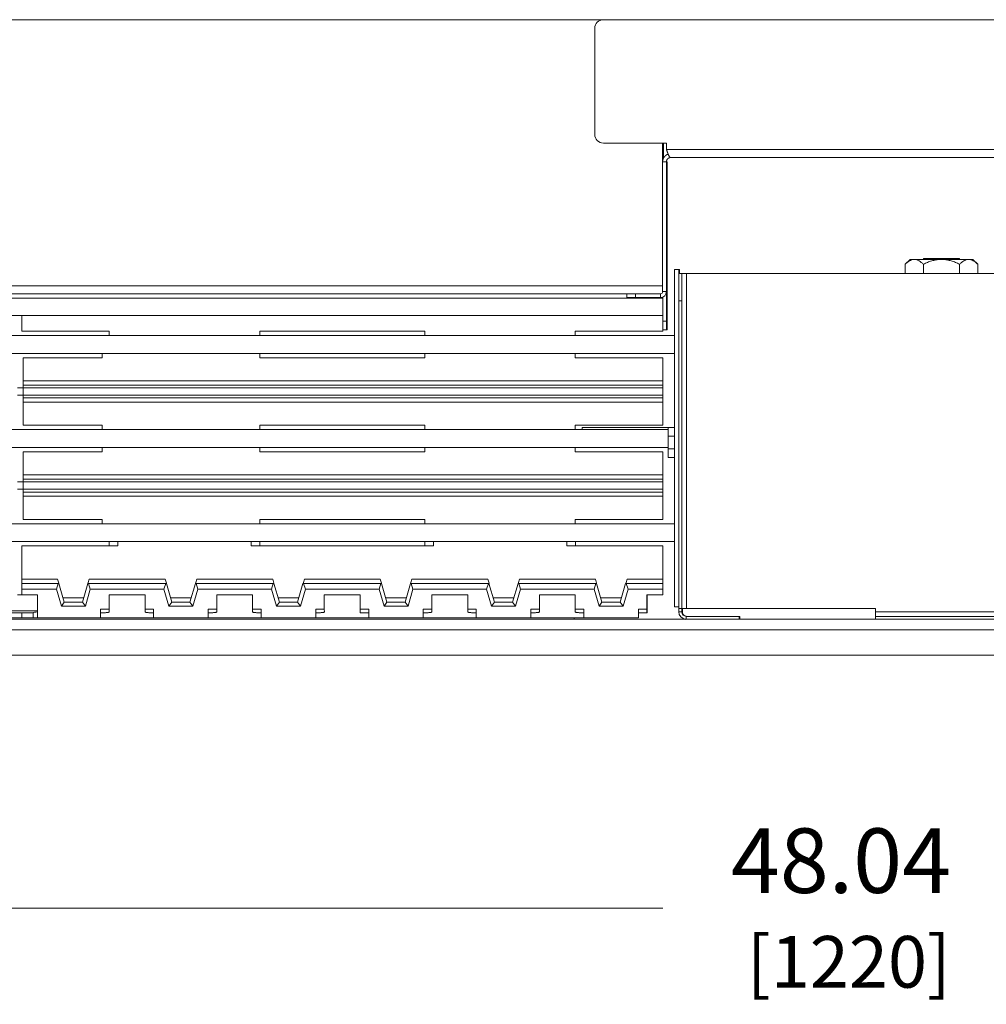
# Model space of a CAD drawing. Units: inches. Extents: x 0 to 148, y 0 to 91.
# Drawn here: x 31 to 44, y 40 to 54 of the extents above; entities that cross this region are included whole.
import ezdxf

# ---------------------------------------------------------------- set-up
doc = ezdxf.new("R2010")
doc.units = ezdxf.units.IN
doc.header["$MEASUREMENT"] = 0
doc.layers.add('CONTINUOUS1', color=7, linetype='Continuous', lineweight=20)
doc.layers.add('DIM', color=2, linetype='Continuous', lineweight=20)
doc.styles.add('RomanS', font='romans.shx')
doc.dimstyles.new('SchneiderElectric Dual Below', dxfattribs={"dimscale": 0, "dimtxt": 0.1, "dimasz": 0.07, "dimexe": 0.0625, "dimexo": 0.0625, "dimgap": 0.04, "dimtad": 0, "dimtih": 1, "dimtoh": 1, "dimrnd": 0.001, "dimzin": 4, "dimdsep": 46, "dimtxsty": 'RomanS', "dimblk": 'SEArrow', "dimcen": 0.09, "dimclrd": 256, "dimclre": 256, "dimclrt": 256, "dimadec": 0, "dimazin": 1, "dimtfac": 1, "dimtofl": 0, "dimtmove": 0, "dimatfit": 3, "dimldrblk": 'SEArrow', "dimfxl": 1, "dimtolj": 1, "dimtzin": 0, "dimlwd": -1, "dimlwe": -1, "dimarcsym": 0})

# ---------------------------------------------------------------- blocks, each defined once
blk = doc.blocks.new('SEArrow')
at = {"linetype": 'ByBlock', "lineweight": -2}
blk.add_lwpolyline([(0, 0, 0, 0.5, 0), (-1, 0, 0.5, 0.5, 0)], format="xyseb", dxfattribs=at)
blk = doc.blocks.new('*D6')
at = {"layer": 'Defpoints', "color": 0, "transparency": 16777216}
for p in [(18.342, 44.931), (66.38, 44.931), (18.342, 41.406)]:
    blk.add_point(p, dxfattribs=at)
at = {"layer": 'DIM', "transparency": 16777216}
for p, q in [((18.342, 44.369), (18.342, 40.843)), ((66.38, 44.369), (66.38, 40.843)), ((18.972, 41.406), (39.876, 41.406)), ((65.75, 41.406), (44.847, 41.406))]:
    blk.add_line(p, q, dxfattribs=at)
at = {"layer": 'DIM', "transparency": 16777216, "xscale": 0.6300000000000001, "yscale": 0.6300000000000001, "zscale": 0.6300000000000001, "rotation": 180}
blk.add_blockref('SEArrow', (18.342, 41.406), dxfattribs=at)
at = {"layer": 'DIM', "transparency": 16777216, "xscale": 0.6300000000000001, "yscale": 0.6300000000000001, "zscale": 0.6300000000000001}
blk.add_blockref('SEArrow', (66.38, 41.406), dxfattribs=at)
at = {"layer": 'DIM', "transparency": 16777216, "insert": (42.361, 41.406), "char_height": 0.9, "attachment_point": 5, "style": 'RomanS'}
blk.add_mtext('\\A1;48.04\\P{\\H0.8x; [1220]', dxfattribs=at)

msp = doc.modelspace()

# ---------------------------------------------------------------- linework, layer by layer
at = {"layer": 'CONTINUOUS1'}
for p, q in [((22.604, 53.789), (39.047, 53.789)), ((38.927, 53.669), (38.927, 52.189)), ((64.883, 53.789), (39.047, 53.789)), ((39.047, 52.069), (39.927, 52.069)), ((39.874, 52.069), (39.874, 51.808)), ((39.884, 51.855), (39.884, 52.069)), ((39.927, 51.981), (39.927, 52.069)), ((39.927, 51.981), (39.927, 51.981)), ((39.927, 51.981), (64.883, 51.981)), ((39.874, 51.808), (39.874, 50.081)), ((39.884, 51.808), (39.874, 51.808)), ((39.927, 51.808), (39.884, 51.808)), ((39.937, 51.808), (39.927, 51.808)), ((39.927, 49.998), (39.927, 51.808)), ((39.937, 51.808), (39.937, 49.998)), ((64.824, 51.868), (39.987, 51.868)), ((39.987, 51.868), (39.997, 51.868)), ((39.997, 51.868), (64.824, 51.868)), ((39.93, 50.71), (39.93, 50.71)), ((39.93, 50.707), (39.93, 50.71)), ((39.93, 50.71), (39.933, 50.71)), ((39.93, 49.585), (39.93, 50.707)), ((39.933, 50.71), (39.933, 50.71)), ((39.933, 49.585), (39.933, 50.71)), ((43.325, 50.447), (43.258, 50.38)), ((43.258, 50.25), (43.258, 50.38)), ((43.258, 50.38), (43.258, 50.38)), ((43.325, 50.447), (43.378, 50.447)), ((43.378, 50.447), (43.39, 50.447)), ((43.39, 50.447), (43.544, 50.447)), ((43.51, 50.25), (43.51, 50.38)), ((43.513, 50.459), (43.652, 50.459)), ((43.513, 50.459), (43.513, 50.447)), ((43.544, 50.447), (43.751, 50.447)), ((43.652, 50.459), (43.987, 50.459)), ((43.751, 50.447), (43.774, 50.447)), ((43.774, 50.447), (44.135, 50.447)), ((43.987, 50.459), (44.013, 50.459)), ((44.013, 50.459), (44.013, 50.447)), ((44.015, 50.25), (44.015, 50.38)), ((44.135, 50.447), (44.147, 50.447)), ((44.147, 50.447), (44.2, 50.447)), ((44.2, 50.447), (44.268, 50.38)), ((44.268, 50.25), (44.268, 50.38)), ((44.268, 50.38), (44.268, 50.38)), ((40.039, 50.305), (40.099, 50.305)), ((40.039, 50.305), (40.039, 45.605)), ((40.105, 50.305), (40.099, 50.305)), ((40.099, 50.305), (40.099, 45.605)), ((40.142, 50.25), (40.1, 50.25)), ((40.109, 50.305), (40.105, 50.305)), ((40.105, 50.305), (40.105, 50.25)), ((40.105, 50.25), (40.105, 50.305)), ((40.109, 50.25), (40.109, 50.305)), ((40.142, 50.25), (40.142, 49.87)), ((40.143, 49.87), (40.143, 50.25)), ((40.206, 50.25), (40.143, 50.25)), ((47.28, 50.25), (40.206, 50.25)), ((40.206, 50.25), (47.28, 50.25)), ((40.206, 45.58), (40.206, 50.25)), ((21.774, 50.081), (39.874, 50.081)), ((21.774, 49.968), (39.374, 49.968)), ((39.374, 49.968), (39.494, 49.968)), ((39.374, 49.968), (39.374, 49.915)), ((39.844, 49.968), (39.494, 49.968)), ((39.494, 49.968), (39.494, 49.915)), ((39.844, 49.915), (39.844, 49.968)), ((39.874, 50.081), (39.874, 50.079)), ((39.874, 49.998), (39.874, 50.079)), ((39.875, 49.998), (39.874, 49.998)), ((39.874, 49.998), (39.874, 49.998)), ((39.927, 49.998), (39.875, 49.998)), ((39.927, 49.998), (39.928, 49.998)), ((39.928, 49.998), (39.928, 49.998)), ((39.928, 49.585), (39.928, 49.998)), ((39.936, 49.998), (39.936, 49.998)), ((39.936, 49.995), (39.936, 49.998)), ((39.936, 49.998), (39.937, 49.998)), ((39.936, 49.585), (39.936, 49.995)), ((39.875, 49.908), (21.775, 49.908)), ((39.374, 49.915), (39.374, 49.915)), ((39.494, 49.915), (39.374, 49.915)), ((39.844, 49.915), (39.494, 49.915)), ((39.844, 49.915), (39.845, 49.915)), ((39.875, 49.585), (39.875, 49.921)), ((40.141, 49.87), (40.099, 49.87)), ((40.141, 45.58), (40.141, 49.87)), ((40.143, 49.531), (40.143, 49.87)), ((39.875, 49.668), (21.775, 49.668)), ((30.936, 49.447), (30.936, 49.668)), ((39.875, 49.465), (39.875, 49.585)), ((39.875, 49.585), (39.928, 49.585)), ((39.928, 49.585), (39.928, 49.465)), ((39.93, 49.585), (39.933, 49.585)), ((39.93, 49.465), (39.93, 49.585)), ((39.933, 49.585), (39.934, 49.465)), ((39.935, 49.465), (39.936, 49.585)), ((32.156, 49.447), (30.936, 49.447)), ((32.156, 49.447), (32.156, 49.387)), ((34.256, 49.447), (36.556, 49.447)), ((34.256, 49.447), (34.256, 49.387)), ((36.556, 49.447), (36.556, 49.387)), ((38.656, 49.447), (39.876, 49.447)), ((38.656, 49.447), (38.656, 49.387)), ((39.875, 49.465), (39.928, 49.465)), ((39.876, 49.447), (39.876, 49.465)), ((39.928, 49.465), (39.93, 49.465)), ((39.93, 49.465), (39.934, 49.465)), ((39.934, 49.465), (39.935, 49.465)), ((22.102, 49.387), (40.04, 49.387)), ((22.102, 49.387), (40.04, 49.387)), ((40.143, 46.131), (40.143, 49.25)), ((40.039, 49.137), (22.102, 49.137)), ((30.956, 48.755), (30.956, 49.077)), ((32.056, 49.077), (30.956, 49.077)), ((32.056, 49.077), (32.056, 49.137)), ((34.256, 49.077), (34.256, 49.137)), ((34.256, 49.077), (35.406, 49.077)), ((36.556, 49.077), (35.406, 49.077)), ((36.556, 49.077), (36.556, 49.137)), ((38.656, 49.077), (38.656, 49.137)), ((38.656, 49.077), (39.876, 49.077)), ((39.876, 49.077), (39.876, 48.755)), ((30.956, 48.696), (30.956, 48.755)), ((39.876, 48.755), (30.956, 48.755)), ((39.876, 48.755), (39.876, 48.696)), ((30.876, 48.657), (30.956, 48.657)), ((30.956, 48.657), (30.956, 48.696)), ((39.876, 48.696), (30.956, 48.696)), ((30.956, 48.555), (30.956, 48.657)), ((30.956, 48.657), (39.876, 48.657)), ((39.876, 48.696), (39.876, 48.657)), ((39.876, 48.555), (39.876, 48.657)), ((39.877, 48.555), (39.877, 48.657)), ((30.876, 48.555), (30.956, 48.555)), ((30.956, 48.517), (30.956, 48.555)), ((30.956, 48.555), (39.876, 48.555)), ((30.956, 48.458), (30.956, 48.517)), ((39.876, 48.517), (30.956, 48.517)), ((30.956, 48.135), (30.956, 48.458)), ((39.876, 48.458), (30.956, 48.458)), ((39.876, 48.555), (39.876, 48.517)), ((39.876, 48.517), (39.876, 48.458)), ((39.876, 48.458), (39.876, 48.135)), ((22.01, 48.075), (39.95, 48.075)), ((22.01, 48.075), (39.95, 48.075)), ((32.056, 48.135), (30.956, 48.135)), ((32.056, 48.135), (32.056, 48.075)), ((34.256, 48.135), (35.406, 48.135)), ((34.256, 48.135), (34.256, 48.075)), ((36.556, 48.135), (35.406, 48.135)), ((36.556, 48.135), (36.556, 48.075)), ((38.656, 48.135), (39.876, 48.135)), ((38.656, 48.135), (38.656, 48.075)), ((38.75, 48.106), (38.75, 48.075)), ((38.75, 48.106), (39.95, 48.106)), ((39.95, 48.106), (40.039, 48.106)), ((39.95, 48.106), (39.95, 48.083)), ((39.95, 48.106), (40.039, 48.106)), ((39.95, 48.083), (39.95, 48.075)), ((39.95, 48.075), (39.95, 47.982)), ((39.95, 47.982), (39.95, 47.808)), ((39.95, 47.982), (40.039, 47.982)), ((39.95, 47.825), (22.01, 47.825)), ((32.056, 47.765), (32.056, 47.825)), ((34.256, 47.765), (34.256, 47.825)), ((36.556, 47.765), (36.556, 47.825)), ((38.656, 47.765), (38.656, 47.825)), ((39.95, 47.808), (39.95, 47.715)), ((39.95, 47.808), (40.039, 47.808)), ((30.956, 47.443), (30.956, 47.765)), ((32.056, 47.765), (30.956, 47.765)), ((34.256, 47.765), (35.406, 47.765)), ((36.556, 47.765), (35.406, 47.765)), ((38.656, 47.765), (39.876, 47.765)), ((39.876, 47.765), (39.876, 47.443)), ((39.95, 47.715), (39.95, 47.708)), ((39.95, 47.708), (39.95, 47.684)), ((39.95, 47.684), (40.039, 47.684)), ((30.956, 47.384), (30.956, 47.443)), ((39.876, 47.443), (30.956, 47.443)), ((30.956, 47.345), (30.956, 47.384)), ((39.876, 47.384), (30.956, 47.384)), ((39.876, 47.443), (39.876, 47.384)), ((39.876, 47.384), (39.876, 47.345)), ((30.876, 47.345), (30.956, 47.345)), ((30.876, 47.243), (30.956, 47.243)), ((30.956, 47.243), (30.956, 47.345)), ((30.956, 47.345), (39.876, 47.345)), ((30.956, 47.205), (30.956, 47.243)), ((30.956, 47.243), (39.876, 47.243)), ((39.876, 47.243), (39.876, 47.345)), ((39.876, 47.243), (39.876, 47.205)), ((39.877, 47.243), (39.877, 47.345)), ((30.956, 47.146), (30.956, 47.205)), ((39.876, 47.205), (30.956, 47.205)), ((30.956, 46.823), (30.956, 47.146)), ((39.876, 47.146), (30.956, 47.146)), ((39.876, 47.205), (39.876, 47.146)), ((39.876, 47.146), (39.876, 46.823)), ((32.056, 46.823), (30.956, 46.823)), ((32.056, 46.823), (32.056, 46.763)), ((34.256, 46.823), (35.406, 46.823)), ((34.256, 46.823), (34.256, 46.763)), ((36.556, 46.823), (35.406, 46.823)), ((36.556, 46.823), (36.556, 46.763)), ((38.656, 46.823), (39.876, 46.823)), ((38.656, 46.823), (38.656, 46.763)), ((22.102, 46.763), (40.039, 46.763)), ((22.102, 46.763), (40.039, 46.763)), ((40.039, 46.513), (22.102, 46.513)), ((30.936, 46.453), (30.936, 45.991)), ((32.157, 46.453), (30.936, 46.453)), ((32.157, 46.513), (32.157, 46.453)), ((32.157, 46.513), (32.157, 46.453)), ((32.276, 46.453), (32.157, 46.453)), ((32.276, 46.513), (32.276, 46.453)), ((34.136, 46.453), (34.136, 46.513)), ((34.257, 46.453), (34.136, 46.453)), ((34.257, 46.453), (34.257, 46.513)), ((36.557, 46.453), (34.257, 46.453)), ((36.557, 46.453), (36.557, 46.513)), ((36.557, 46.453), (36.557, 46.513)), ((36.676, 46.453), (36.557, 46.453)), ((36.676, 46.453), (36.676, 46.513)), ((38.536, 46.453), (38.536, 46.513)), ((38.657, 46.453), (38.536, 46.453)), ((38.657, 46.453), (38.657, 46.513)), ((39.876, 46.453), (38.657, 46.453)), ((39.876, 46.453), (39.876, 45.991)), ((30.936, 45.931), (30.936, 45.991)), ((31.436, 45.991), (30.936, 45.991)), ((31.436, 45.991), (31.453, 45.934)), ((31.863, 45.942), (31.877, 45.991)), ((32.936, 45.991), (31.877, 45.991)), ((32.936, 45.991), (32.953, 45.934)), ((33.363, 45.942), (33.377, 45.991)), ((34.436, 45.991), (33.377, 45.991)), ((34.436, 45.991), (34.453, 45.934)), ((34.863, 45.942), (34.877, 45.991)), ((35.936, 45.991), (34.877, 45.991)), ((35.936, 45.991), (35.953, 45.934)), ((36.363, 45.942), (36.377, 45.991)), ((37.436, 45.991), (36.377, 45.991)), ((37.436, 45.991), (37.453, 45.934)), ((37.863, 45.942), (37.877, 45.991)), ((38.936, 45.991), (37.877, 45.991)), ((38.936, 45.991), (38.953, 45.934)), ((39.363, 45.942), (39.377, 45.991)), ((39.876, 45.991), (39.377, 45.991)), ((39.876, 45.991), (39.876, 45.931)), ((30.935, 45.851), (30.935, 45.931)), ((30.935, 45.931), (31.444, 45.931)), ((30.935, 45.851), (30.935, 45.771)), ((30.935, 45.851), (31.419, 45.851)), ((31.419, 45.851), (31.444, 45.931)), ((31.488, 45.615), (31.419, 45.851)), ((31.444, 45.931), (31.452, 45.931)), ((31.528, 45.669), (31.452, 45.931)), ((31.453, 45.931), (31.452, 45.931)), ((31.453, 45.934), (31.453, 45.931)), ((31.858, 45.931), (31.782, 45.669)), ((31.891, 45.851), (31.823, 45.615)), ((31.858, 45.931), (31.867, 45.931)), ((31.859, 45.931), (31.863, 45.942)), ((31.867, 45.931), (32.944, 45.931)), ((31.867, 45.931), (31.891, 45.851)), ((31.891, 45.851), (32.919, 45.851)), ((32.919, 45.851), (32.944, 45.931)), ((32.988, 45.615), (32.919, 45.851)), ((32.944, 45.931), (32.952, 45.931)), ((33.028, 45.669), (32.952, 45.931)), ((32.953, 45.931), (32.952, 45.931)), ((32.953, 45.934), (32.953, 45.931)), ((33.358, 45.931), (33.282, 45.669)), ((33.391, 45.851), (33.323, 45.615)), ((33.358, 45.931), (33.367, 45.931)), ((33.359, 45.931), (33.363, 45.942)), ((33.367, 45.931), (34.444, 45.931)), ((33.367, 45.931), (33.391, 45.851)), ((33.391, 45.851), (34.419, 45.851)), ((34.419, 45.851), (34.444, 45.931)), ((34.488, 45.615), (34.419, 45.851)), ((34.444, 45.931), (34.452, 45.931)), ((34.528, 45.669), (34.452, 45.931)), ((34.453, 45.931), (34.452, 45.931)), ((34.453, 45.934), (34.453, 45.931)), ((34.858, 45.931), (34.782, 45.669)), ((34.891, 45.851), (34.823, 45.615)), ((34.858, 45.931), (34.867, 45.931)), ((34.859, 45.931), (34.863, 45.942)), ((34.867, 45.931), (35.944, 45.931)), ((34.867, 45.931), (34.891, 45.851)), ((34.891, 45.851), (35.919, 45.851)), ((35.919, 45.851), (35.944, 45.931)), ((35.988, 45.615), (35.919, 45.851)), ((35.944, 45.931), (35.952, 45.931)), ((36.028, 45.669), (35.952, 45.931)), ((35.953, 45.931), (35.952, 45.931)), ((35.953, 45.934), (35.953, 45.931)), ((36.358, 45.931), (36.282, 45.669)), ((36.391, 45.851), (36.323, 45.615)), ((36.358, 45.931), (36.367, 45.931)), ((36.359, 45.931), (36.363, 45.942)), ((36.367, 45.931), (37.444, 45.931)), ((36.367, 45.931), (36.391, 45.851)), ((36.391, 45.851), (37.419, 45.851)), ((37.419, 45.851), (37.444, 45.931)), ((37.488, 45.615), (37.419, 45.851)), ((37.444, 45.931), (37.452, 45.931)), ((37.528, 45.669), (37.452, 45.931)), ((37.453, 45.931), (37.452, 45.931)), ((37.453, 45.934), (37.453, 45.931)), ((37.858, 45.931), (37.782, 45.669)), ((37.891, 45.851), (37.823, 45.615)), ((37.858, 45.931), (37.867, 45.931)), ((37.859, 45.931), (37.863, 45.942)), ((37.867, 45.931), (38.944, 45.931)), ((37.867, 45.931), (37.891, 45.851)), ((37.891, 45.851), (38.919, 45.851)), ((38.919, 45.851), (38.944, 45.931)), ((38.988, 45.615), (38.919, 45.851)), ((38.944, 45.931), (38.952, 45.931)), ((38.952, 45.931), (38.953, 45.931)), ((39.028, 45.669), (38.952, 45.931)), ((38.953, 45.934), (38.953, 45.931)), ((39.358, 45.931), (39.282, 45.669)), ((39.391, 45.851), (39.323, 45.615)), ((39.358, 45.931), (39.367, 45.931)), ((39.359, 45.931), (39.363, 45.942)), ((39.367, 45.931), (39.875, 45.931)), ((39.367, 45.931), (39.391, 45.851)), ((39.391, 45.851), (39.875, 45.851)), ((39.875, 45.931), (39.875, 45.851)), ((39.875, 45.851), (39.875, 45.771)), ((39.877, 45.801), (39.877, 45.931)), ((39.877, 45.931), (39.877, 45.801)), ((39.878, 45.851), (39.878, 45.931)), ((39.878, 45.801), (39.878, 45.851)), ((40.143, 45.58), (40.143, 45.85)), ((30.935, 45.771), (30.875, 45.771)), ((30.935, 45.771), (31.155, 45.771)), ((31.155, 45.771), (31.155, 45.451)), ((31.512, 45.729), (31.801, 45.729)), ((32.155, 45.771), (32.655, 45.771)), ((32.155, 45.771), (32.155, 45.571)), ((32.655, 45.771), (32.655, 45.571)), ((33.012, 45.729), (33.301, 45.729)), ((33.655, 45.771), (34.155, 45.771)), ((33.655, 45.771), (33.655, 45.571)), ((34.155, 45.771), (34.155, 45.571)), ((34.512, 45.729), (34.801, 45.729)), ((35.155, 45.771), (35.655, 45.771)), ((35.155, 45.771), (35.155, 45.571)), ((35.655, 45.771), (35.655, 45.571)), ((36.301, 45.729), (36.012, 45.729)), ((36.655, 45.771), (36.655, 45.571)), ((36.655, 45.771), (37.155, 45.771)), ((37.155, 45.771), (37.155, 45.571)), ((37.801, 45.729), (37.512, 45.729)), ((38.155, 45.771), (38.155, 45.571)), ((38.155, 45.771), (38.655, 45.771)), ((38.655, 45.771), (38.655, 45.571)), ((39.301, 45.729), (39.012, 45.729)), ((39.655, 45.771), (39.875, 45.771)), ((39.655, 45.771), (39.655, 45.571)), ((39.658, 45.771), (39.658, 45.571)), ((39.875, 45.771), (39.878, 45.771)), ((39.878, 45.801), (39.878, 45.771)), ((31.528, 45.669), (31.488, 45.615)), ((31.488, 45.615), (31.823, 45.615)), ((31.528, 45.669), (31.782, 45.669)), ((31.782, 45.669), (31.823, 45.615)), ((32.155, 45.571), (32.035, 45.571)), ((32.035, 45.571), (32.035, 45.451)), ((32.036, 45.521), (32.035, 45.571)), ((32.155, 45.571), (32.156, 45.533)), ((32.656, 45.533), (32.655, 45.571)), ((32.655, 45.571), (32.775, 45.571)), ((32.775, 45.571), (32.775, 45.451)), ((33.028, 45.669), (32.988, 45.615)), ((32.988, 45.615), (33.323, 45.615)), ((33.028, 45.669), (33.282, 45.669)), ((33.282, 45.669), (33.323, 45.615)), ((33.535, 45.571), (33.535, 45.451)), ((33.536, 45.521), (33.535, 45.571)), ((33.655, 45.571), (33.535, 45.571)), ((33.655, 45.571), (33.656, 45.533)), ((34.156, 45.533), (34.155, 45.571)), ((34.155, 45.571), (34.275, 45.571)), ((34.275, 45.571), (34.275, 45.451)), ((34.528, 45.669), (34.488, 45.615)), ((34.488, 45.615), (34.823, 45.615)), ((34.528, 45.669), (34.782, 45.669)), ((34.782, 45.669), (34.823, 45.615)), ((35.035, 45.571), (35.035, 45.451)), ((35.036, 45.521), (35.035, 45.571)), ((35.155, 45.571), (35.035, 45.571)), ((35.155, 45.571), (35.156, 45.533)), ((35.656, 45.521), (35.655, 45.571)), ((35.655, 45.571), (35.775, 45.571)), ((35.775, 45.571), (35.775, 45.451)), ((36.028, 45.669), (35.988, 45.615)), ((36.323, 45.615), (35.988, 45.615)), ((36.282, 45.669), (36.028, 45.669)), ((36.282, 45.669), (36.323, 45.615)), ((36.535, 45.571), (36.535, 45.451)), ((36.536, 45.521), (36.535, 45.571)), ((36.655, 45.571), (36.535, 45.571)), ((36.655, 45.571), (36.656, 45.533)), ((37.156, 45.533), (37.155, 45.571)), ((37.155, 45.571), (37.275, 45.571)), ((37.275, 45.571), (37.275, 45.451)), ((37.528, 45.669), (37.488, 45.615)), ((37.823, 45.615), (37.488, 45.615)), ((37.782, 45.669), (37.528, 45.669)), ((37.782, 45.669), (37.823, 45.615)), ((38.035, 45.571), (38.035, 45.451)), ((38.036, 45.521), (38.035, 45.571)), ((38.155, 45.571), (38.035, 45.571)), ((38.155, 45.571), (38.156, 45.533)), ((38.656, 45.533), (38.655, 45.571)), ((38.655, 45.571), (38.775, 45.571)), ((38.775, 45.571), (38.775, 45.451)), ((39.028, 45.669), (38.988, 45.615)), ((39.323, 45.615), (38.988, 45.615)), ((39.282, 45.669), (39.028, 45.669)), ((39.282, 45.669), (39.323, 45.615)), ((39.535, 45.571), (39.535, 45.451)), ((39.535, 45.571), (39.655, 45.571)), ((39.655, 45.571), (39.655, 45.521)), ((39.658, 45.571), (39.658, 45.521)), ((40.039, 45.605), (40.099, 45.605)), ((40.099, 45.58), (40.099, 45.605)), ((40.099, 45.58), (40.099, 45.535)), ((40.099, 45.58), (40.141, 45.58)), ((40.141, 45.58), (40.141, 45.535)), ((40.141, 45.58), (40.142, 45.58)), ((40.143, 45.58), (40.142, 45.58)), ((40.142, 45.58), (40.142, 45.535)), ((40.206, 45.58), (40.143, 45.58)), ((40.149, 45.58), (40.149, 45.535)), ((40.15, 45.58), (40.15, 45.535)), ((40.206, 45.58), (42.843, 45.58)), ((42.843, 45.58), (40.206, 45.58)), ((42.843, 45.58), (42.843, 45.535)), ((42.843, 45.535), (42.843, 45.58)), ((30.535, 45.451), (30.936, 45.451)), ((30.535, 45.451), (30.936, 45.451)), ((31.155, 45.551), (30.655, 45.551)), ((30.936, 45.522), (30.655, 45.522)), ((30.936, 45.521), (30.936, 45.522)), ((30.936, 45.521), (30.936, 45.451)), ((31.096, 45.521), (30.936, 45.521)), ((31.096, 45.451), (30.936, 45.451)), ((31.096, 45.525), (31.096, 45.521)), ((31.096, 45.525), (31.096, 45.525)), ((31.096, 45.521), (31.096, 45.451)), ((31.096, 45.451), (31.155, 45.451)), ((31.096, 45.451), (31.155, 45.451)), ((31.155, 45.451), (32.035, 45.451)), ((32.036, 45.451), (32.775, 45.451)), ((32.036, 45.451), (32.775, 45.451)), ((32.156, 45.533), (32.156, 45.533)), ((32.775, 45.451), (33.535, 45.451)), ((33.536, 45.451), (34.275, 45.451)), ((33.536, 45.451), (34.275, 45.451)), ((33.656, 45.533), (33.656, 45.533)), ((34.275, 45.451), (35.035, 45.451)), ((35.036, 45.451), (35.776, 45.451)), ((35.036, 45.451), (35.776, 45.451)), ((35.156, 45.533), (35.156, 45.533)), ((35.656, 45.521), (35.776, 45.521)), ((35.775, 45.451), (36.535, 45.451)), ((36.536, 45.451), (37.276, 45.451)), ((36.536, 45.451), (37.276, 45.451)), ((36.656, 45.533), (36.656, 45.533)), ((37.275, 45.451), (38.035, 45.451)), ((38.035, 45.451), (38.642, 45.451)), ((38.035, 45.451), (38.642, 45.451)), ((38.156, 45.533), (38.156, 45.533)), ((38.642, 45.451), (38.642, 45.431)), ((38.643, 45.451), (38.776, 45.451)), ((38.775, 45.451), (39.535, 45.451)), ((39.535, 45.521), (39.655, 45.521)), ((39.535, 45.451), (39.538, 45.451)), ((39.538, 45.521), (39.538, 45.451)), ((39.655, 45.521), (39.658, 45.521)), ((40.099, 45.535), (40.1, 45.535)), ((40.1, 45.535), (40.141, 45.535)), ((40.142, 45.535), (40.149, 45.535)), ((40.204, 45.43), (40.204, 45.472)), ((40.941, 45.472), (40.204, 45.472)), ((40.941, 45.43), (40.941, 45.472)), ((40.942, 45.472), (40.949, 45.472)), ((40.942, 45.472), (40.942, 45.43)), ((40.949, 45.43), (40.949, 45.472)), ((40.95, 45.43), (40.95, 45.472)), ((42.843, 45.535), (42.843, 45.472)), ((44.643, 45.535), (42.843, 45.535)), ((42.843, 45.43), (42.843, 45.472)), ((44.643, 45.472), (42.843, 45.472)), ((18.512, 45.431), (66.21, 45.431)), ((18.512, 45.284), (66.21, 45.284)), ((18.512, 44.931), (66.21, 44.931))]:
    msp.add_line(p, q, dxfattribs=at)
for centre, radius, start, end in [((39.047, 53.669), 0.12, 90, 180), ((39.047, 52.189), 0.12, 180, 270), ((39.847, 50.71), 0.083, 357.3496, 0), ((39.844, 49.998), 0.03, 270, 0), ((39.844, 49.998), 0.083, 270, 0), ((39.853, 49.998), 0.083, 357.3496, 0), ((40.204, 45.535), 0.105, 180, 266.4156), ((40.204, 45.535), 0.063, 180, 270), ((40.212, 45.535), 0.063, 180, 202.5), ((40.212, 45.535), 0.063, 202.5, 247.5), ((40.212, 45.535), 0.063, 247.5, 262.8135)]:
    msp.add_arc(centre, radius, start, end, dxfattribs=at)
msp.add_ellipse((31.186, 45.525), major_axis=(0.09, 0), ratio=0.095238, start_param=1.911084, end_param=3.141573, dxfattribs=at)
for points, knots in [([(39.874, 51.808), (39.874, 51.81), (39.874, 51.812), (39.874, 51.817), (39.874, 51.821), (39.875, 51.826), (39.876, 51.83), (39.877, 51.834), (39.878, 51.838), (39.879, 51.843), (39.88, 51.847), (39.882, 51.851), (39.884, 51.855), (39.886, 51.859), (39.888, 51.863), (39.89, 51.867), (39.892, 51.87), (39.895, 51.874), (39.897, 51.878), (39.9, 51.881), (39.903, 51.884), (39.906, 51.887), (39.909, 51.891), (39.913, 51.893), (39.916, 51.896), (39.919, 51.899), (39.923, 51.902), (39.927, 51.904), (39.931, 51.906), (39.934, 51.908), (39.938, 51.91), (39.942, 51.912), (39.946, 51.914), (39.949, 51.915), (39.951, 51.915)], [0, 0, 0, 0, 0.031247, 0.062495, 0.093743, 0.124991, 0.15624, 0.187488, 0.218737, 0.249985, 0.281234, 0.312484, 0.343733, 0.374982, 0.406232, 0.437482, 0.468732, 0.499982, 0.531232, 0.562482, 0.593733, 0.624984, 0.656234, 0.687485, 0.718736, 0.749987, 0.781239, 0.81249, 0.843742, 0.874993, 0.906245, 0.937496, 0.968748, 1, 1, 1, 1]), ([(39.951, 51.915), (39.95, 51.916), (39.949, 51.919), (39.948, 51.923), (39.946, 51.926), (39.945, 51.93), (39.943, 51.934), (39.942, 51.938), (39.94, 51.942), (39.938, 51.948), (39.936, 51.955), (39.933, 51.964), (39.93, 51.972), (39.928, 51.978), (39.927, 51.981)], [0, 0, 0, 0, 0.055818, 0.112925, 0.17121, 0.2306, 0.291019, 0.352389, 0.414629, 0.477658, 0.605747, 0.735971, 0.867626, 1, 1, 1, 1]), ([(39.987, 51.868), (39.986, 51.868), (39.985, 51.868), (39.984, 51.868), (39.983, 51.868), (39.982, 51.869), (39.981, 51.869), (39.98, 51.87), (39.979, 51.87), (39.978, 51.871), (39.976, 51.872), (39.975, 51.873), (39.974, 51.874), (39.973, 51.875), (39.972, 51.876), (39.971, 51.878), (39.97, 51.879), (39.969, 51.881), (39.967, 51.882), (39.966, 51.884), (39.965, 51.885), (39.964, 51.887), (39.963, 51.889), (39.962, 51.891), (39.961, 51.893), (39.96, 51.895), (39.958, 51.898), (39.957, 51.9), (39.956, 51.902), (39.955, 51.905), (39.954, 51.907), (39.953, 51.91), (39.952, 51.912), (39.951, 51.914), (39.951, 51.915)], [0, 0, 0, 0, 0.018196, 0.036532, 0.055146, 0.074168, 0.093719, 0.113908, 0.134832, 0.156576, 0.179213, 0.202805, 0.227403, 0.25305, 0.279778, 0.307615, 0.33658, 0.366686, 0.397941, 0.430349, 0.46391, 0.498619, 0.53447, 0.571521, 0.609725, 0.649018, 0.689383, 0.730799, 0.773245, 0.816697, 0.861132, 0.906522, 0.95284, 1, 1, 1, 1]), ([(39.927, 51.808), (39.927, 51.809), (39.927, 51.811), (39.927, 51.814), (39.927, 51.817), (39.928, 51.82), (39.928, 51.823), (39.929, 51.825), (39.93, 51.828), (39.931, 51.831), (39.932, 51.834), (39.934, 51.836), (39.935, 51.839), (39.937, 51.841), (39.938, 51.844), (39.94, 51.846), (39.942, 51.848), (39.944, 51.85), (39.946, 51.853), (39.948, 51.854), (39.951, 51.856), (39.953, 51.858), (39.956, 51.86), (39.958, 51.861), (39.961, 51.862), (39.964, 51.863), (39.966, 51.865), (39.969, 51.865), (39.972, 51.866), (39.975, 51.867), (39.978, 51.867), (39.981, 51.868), (39.984, 51.868), (39.986, 51.868), (39.987, 51.868)], [0, 0, 0, 0, 0.031245, 0.06249, 0.093735, 0.124981, 0.156227, 0.187474, 0.218721, 0.249969, 0.281217, 0.312465, 0.343714, 0.374963, 0.406212, 0.437462, 0.468712, 0.499963, 0.531214, 0.562465, 0.593716, 0.624967, 0.656219, 0.687471, 0.718724, 0.749976, 0.781229, 0.812481, 0.843734, 0.874987, 0.90624, 0.937493, 0.968747, 1, 1, 1, 1]), ([(43.258, 50.38), (43.267, 50.389), (43.285, 50.406), (43.315, 50.427), (43.346, 50.442), (43.367, 50.447), (43.378, 50.447)], [0, 0, 0, 0, 0.275107, 0.533176, 0.773349, 1, 1, 1, 1]), ([(43.39, 50.447), (43.4, 50.447), (43.422, 50.442), (43.453, 50.427), (43.482, 50.406), (43.501, 50.389), (43.51, 50.38)], [0, 0, 0, 0, 0.226634, 0.466805, 0.724881, 1, 1, 1, 1]), ([(43.51, 50.38), (43.529, 50.389), (43.567, 50.407), (43.626, 50.428), (43.688, 50.442), (43.73, 50.447), (43.751, 50.447)], [0, 0, 0, 0, 0.249984, 0.5, 0.750014, 1, 1, 1, 1]), ([(43.774, 50.447), (43.795, 50.447), (43.837, 50.442), (43.899, 50.428), (43.958, 50.407), (43.996, 50.389), (44.015, 50.38)], [0, 0, 0, 0, 0.249996, 0.500018, 0.750024, 1, 1, 1, 1]), ([(44.015, 50.38), (44.024, 50.389), (44.043, 50.406), (44.072, 50.427), (44.103, 50.442), (44.125, 50.447), (44.135, 50.447)], [0, 0, 0, 0, 0.275047, 0.5331, 0.773298, 1, 1, 1, 1]), ([(44.147, 50.447), (44.155, 50.447), (44.171, 50.444), (44.186, 50.439), (44.193, 50.435)], [0, 0, 0, 0, 0.490868, 1, 1, 1, 1]), ([(44.193, 50.435), (44.207, 50.429), (44.233, 50.412), (44.256, 50.391), (44.268, 50.38)], [0, 0, 0, 0, 0.478863, 1, 1, 1, 1]), ([(32.036, 45.521), (32.043, 45.521), (32.059, 45.521), (32.081, 45.522), (32.101, 45.523), (32.119, 45.524), (32.132, 45.526), (32.141, 45.527), (32.146, 45.528), (32.15, 45.529), (32.153, 45.53), (32.154, 45.531), (32.155, 45.532), (32.156, 45.532), (32.156, 45.533)], [0, 0, 0, 0, 0.192222, 0.377475, 0.548123, 0.697936, 0.82139, 0.871733, 0.91393, 0.94766, 0.972782, 0.98221, 0.989688, 1, 1, 1, 1]), ([(32.656, 45.533), (32.656, 45.532), (32.656, 45.532), (32.657, 45.531), (32.658, 45.53), (32.661, 45.529), (32.665, 45.528), (32.67, 45.527), (32.679, 45.526), (32.692, 45.524), (32.71, 45.523), (32.73, 45.522), (32.753, 45.521), (32.768, 45.521), (32.776, 45.521)], [0, 0, 0, 0, 0.010326, 0.017818, 0.027261, 0.052413, 0.08617, 0.128392, 0.178756, 0.302236, 0.45205, 0.622671, 0.807867, 1, 1, 1, 1]), ([(33.536, 45.521), (33.543, 45.521), (33.559, 45.521), (33.581, 45.522), (33.601, 45.523), (33.619, 45.524), (33.632, 45.526), (33.641, 45.527), (33.646, 45.528), (33.65, 45.529), (33.653, 45.53), (33.654, 45.531), (33.655, 45.532), (33.656, 45.532), (33.656, 45.533)], [0, 0, 0, 0, 0.192222, 0.377475, 0.548123, 0.697936, 0.82139, 0.871733, 0.91393, 0.94766, 0.972782, 0.98221, 0.989688, 1, 1, 1, 1]), ([(34.156, 45.533), (34.156, 45.532), (34.156, 45.532), (34.157, 45.531), (34.158, 45.53), (34.161, 45.529), (34.165, 45.528), (34.17, 45.527), (34.179, 45.526), (34.192, 45.524), (34.21, 45.523), (34.23, 45.522), (34.253, 45.521), (34.268, 45.521), (34.276, 45.521)], [0, 0, 0, 0, 0.010326, 0.017818, 0.027261, 0.052413, 0.08617, 0.128392, 0.178756, 0.302236, 0.45205, 0.622671, 0.807867, 1, 1, 1, 1]), ([(35.036, 45.521), (35.043, 45.521), (35.059, 45.521), (35.081, 45.522), (35.101, 45.523), (35.119, 45.524), (35.132, 45.526), (35.141, 45.527), (35.146, 45.528), (35.15, 45.529), (35.153, 45.53), (35.154, 45.531), (35.155, 45.532), (35.156, 45.532), (35.156, 45.533)], [0, 0, 0, 0, 0.192222, 0.377475, 0.548123, 0.697936, 0.82139, 0.871733, 0.91393, 0.94766, 0.972782, 0.98221, 0.989688, 1, 1, 1, 1]), ([(36.536, 45.521), (36.543, 45.521), (36.559, 45.521), (36.581, 45.522), (36.601, 45.523), (36.619, 45.524), (36.632, 45.526), (36.641, 45.527), (36.646, 45.528), (36.65, 45.529), (36.653, 45.53), (36.654, 45.531), (36.655, 45.532), (36.656, 45.532), (36.656, 45.533)], [0, 0, 0, 0, 0.192222, 0.377475, 0.548123, 0.697936, 0.82139, 0.871733, 0.91393, 0.94766, 0.972782, 0.98221, 0.989688, 1, 1, 1, 1]), ([(37.156, 45.533), (37.156, 45.532), (37.156, 45.532), (37.157, 45.531), (37.158, 45.53), (37.161, 45.529), (37.165, 45.528), (37.17, 45.527), (37.179, 45.526), (37.192, 45.524), (37.21, 45.523), (37.23, 45.522), (37.253, 45.521), (37.268, 45.521), (37.276, 45.521)], [0, 0, 0, 0, 0.010326, 0.017818, 0.027261, 0.052413, 0.08617, 0.128392, 0.178756, 0.302236, 0.45205, 0.622671, 0.807867, 1, 1, 1, 1]), ([(38.036, 45.521), (38.043, 45.521), (38.059, 45.521), (38.081, 45.522), (38.101, 45.523), (38.119, 45.524), (38.132, 45.526), (38.141, 45.527), (38.146, 45.528), (38.15, 45.529), (38.153, 45.53), (38.154, 45.531), (38.155, 45.532), (38.156, 45.532), (38.156, 45.533)], [0, 0, 0, 0, 0.192222, 0.377475, 0.548123, 0.697936, 0.82139, 0.871733, 0.91393, 0.94766, 0.972782, 0.98221, 0.989688, 1, 1, 1, 1]), ([(38.656, 45.533), (38.656, 45.532), (38.656, 45.532), (38.657, 45.531), (38.658, 45.53), (38.661, 45.529), (38.665, 45.528), (38.67, 45.527), (38.679, 45.526), (38.692, 45.524), (38.71, 45.523), (38.73, 45.522), (38.753, 45.521), (38.768, 45.521), (38.776, 45.521)], [0, 0, 0, 0, 0.010326, 0.017818, 0.027261, 0.052413, 0.08617, 0.128392, 0.178756, 0.302236, 0.45205, 0.622671, 0.807867, 1, 1, 1, 1])]:
    msp.add_open_spline(points, degree=3, knots=knots, dxfattribs=at)

# ---------------------------------------------------------------- dimensions: what is measured, and where the dimension line sits
at = {"layer": 'DIM'}
dim = msp.add_linear_dim(base=(18.342, 41.406), p1=(66.38, 44.931), p2=(18.342, 44.931), dimstyle='SchneiderElectric Dual Below', override={"dimscale": 9, "dimpost": '\\P{\\H0.8x;'}, dxfattribs=at)
dim.commit()
dim.dimension.update_dxf_attribs({"geometry": '*D6', "text_midpoint": (42.361, 41.406), "dimtype": 160})

doc.saveas('drawing.dxf')
